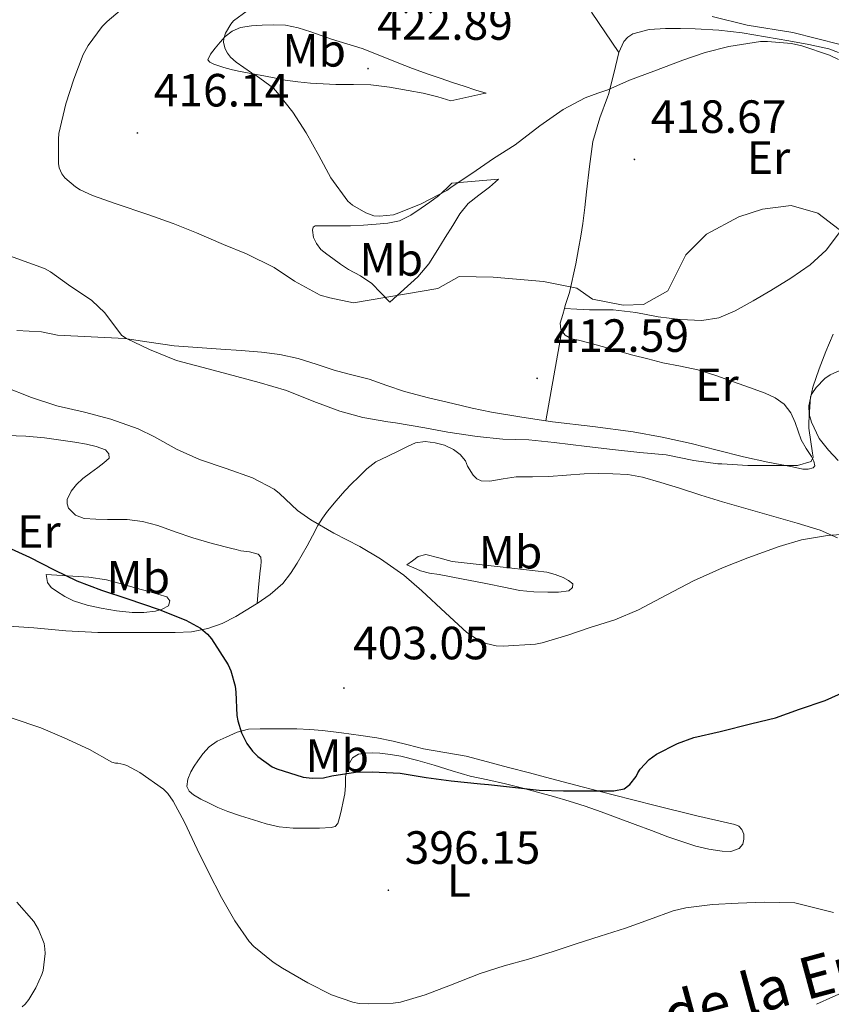
# Model space of a CAD drawing. Units: metres. Extents: x 593049 to 597544, y 4719409 to 4722440.
# Drawn here: x 597111 to 597285, y 4720029 to 4720241 of the extents above; entities that cross this region are included whole.
import ezdxf
from ezdxf.enums import TextEntityAlignment as Align

# ---------------------------------------------------------------- set-up
doc = ezdxf.new("R2010")
doc.units = ezdxf.units.M
doc.header["$MEASUREMENT"] = 0
for name, color, linetype, lineweight in [('Carátula', 7, 'Continuous', 5), ('Level 36', 19, 'Continuous', 40), ('Level 37', 92, 'Continuous', 0), ('Level 4', 36, 'Continuous', 30), ('Level 41', 19, 'Continuous', 0), ('Level 44', 19, 'Continuous', 0), ('Level 5', 36, 'Continuous', 0), ('Level 7', 1, 'Continuous', 0)]:
    doc.layers.add(name, color=color, linetype=linetype, lineweight=lineweight)
doc.styles.add('Arial', font='ARIAL.TTF', dxfattribs={"height": 0.2})

# ---------------------------------------------------------------- blocks, each defined once
blk = doc.blocks.new('5PATER')
at = {"layer": 'Carátula', "linetype": 'Continuous', "lineweight": 5}
h = blk.add_hatch(color=250, dxfattribs=at)
edge = h.paths.add_edge_path()
edge.add_ellipse((0, 0), major_axis=(-1.33, -1.34), ratio=0.999422, start_angle=0, end_angle=360)

msp = doc.modelspace()

# ---------------------------------------------------------------- linework, layer by layer
at = {"layer": 'Level 36', "color": 92, "linetype": 'Continuous', "lineweight": 0}
for points in [[(597239.55, 4720233.61, 420.16), (597233.67, 4720242.24, 421.01)], [(597312.87, 4720223.41, 420), (597304.47, 4720225.76, 420.38), (597295.11, 4720230.96, 420.51), (597291.78, 4720233.49, 420.63), (597287.12, 4720235.32, 420.86), (597276.95, 4720237.89, 421.39), (597267.12, 4720239.49, 421.87), (597259.62, 4720241.32, 422.03)], [(597210.51, 4720224.82, 421.26), (597203.46, 4720223.23, 421.71), (597200.61, 4720224.09, 422.28), (597197.47, 4720224.84, 422.54), (597194.29, 4720225.47, 422.54), (597190.27, 4720226.18, 422.19), (597186.24, 4720226.64, 421.84), (597182.48, 4720226.7, 421.67), (597178.74, 4720226.72, 421.45), (597175.99, 4720226.85, 421.07), (597173.25, 4720227.04, 420.65), (597170.54, 4720227.29, 420.38), (597167.82, 4720227.68, 420.09), (597165.12, 4720228.21, 419.57), (597162.43, 4720228.75, 419.02), (597160.11, 4720229.17, 418.66), (597157.78, 4720229.58, 418.41), (597156.2, 4720229.96, 418.33), (597154.64, 4720230.41, 418.28), (597152.49, 4720231.06, 418.27), (597151.6, 4720231.5, 418.27), (597151.2, 4720232.05, 418.28), (597151.76, 4720233.26, 418.4), (597152.8, 4720234.54, 418.68), (597153.83, 4720235.84, 419.5), (597154.93, 4720237.05, 420.32), (597156.41, 4720238.22, 420.69), (597158.22, 4720238.99, 420.92), (597160.56, 4720239.32, 420.98), (597162.88, 4720239.44, 421.07), (597165.39, 4720239.57, 421.77), (597167.9, 4720239.49, 422.43), (597170.62, 4720238.91, 422.62), (597173.33, 4720238.06, 422.81), (597175.58, 4720237.25, 423.08), (597177.81, 4720236.46, 423.24), (597181.1, 4720235.49, 423.24), (597184.37, 4720234.46, 423.24), (597188.14, 4720232.97, 423.24), (597191.9, 4720231.47, 423.24), (597195.21, 4720230.17, 423.24), (597198.54, 4720228.94, 423.24), (597201.15, 4720228.06, 423.23), (597203.76, 4720227.18, 423.2), (597206.28, 4720226.33, 423.13), (597208.8, 4720225.49, 423.04), (597211.02, 4720224.84, 422.92), (597210.87, 4720224.83, 421.26), (597210.51, 4720224.82, 421.26)], [(597239.55, 4720233.61, 420.16), (597240.63, 4720235.93, 420.35), (597241.47, 4720236.89, 420.45), (597242.56, 4720237.61, 420.56), (597246.06, 4720238.57, 420.8), (597249.58, 4720238.73, 420.84), (597252.76, 4720238.79, 420.55), (597255.94, 4720238.72, 420.19), (597261, 4720238.38, 419.79), (597266.05, 4720237.82, 419.5), (597271.07, 4720237, 419.53), (597276.06, 4720236.11, 419.53), (597280.39, 4720235.3, 419.3), (597284.69, 4720234.36, 419.05), (597286.78, 4720233.59, 418.93)], [(597239.55, 4720233.61, 420.16), (597238.43, 4720229.09, 419.9), (597237.33, 4720224.59, 419.64), (597237.11, 4720224.01, 419.6), (597235.44, 4720219.57, 419.31), (597233.94, 4720214.46, 418.96), (597233.23, 4720209.07, 418.55), (597232.59, 4720203.66, 418.09), (597232.23, 4720200.28, 417.61), (597231.81, 4720196.89, 417.13), (597231.34, 4720194.14, 416.94), (597230.85, 4720191.39, 416.78), (597230.32, 4720188.17, 416.65), (597228.96, 4720182.03, 416.17), (597228.03, 4720179.2, 415.53), (597227.84, 4720178.57, 415.32)], [(597203.65, 4720205.51, 418.06), (597213.67, 4720206.35, 417.8), (597211.7, 4720204.69, 417.53), (597209.41, 4720202.94, 417.49), (597207.18, 4720201.13, 417.48), (597205.38, 4720198.92, 417.07), (597203.84, 4720196.46, 416.67), (597202.24, 4720193.87, 416.7), (597200.64, 4720191.28, 416.73), (597198.67, 4720188.18, 416.5), (597196.35, 4720185.37, 416.19), (597192.62, 4720182, 415.55), (597190.34, 4720179.96, 415.16), (597188.39, 4720181.97, 415.29), (597186.45, 4720183.97, 415.42), (597184.03, 4720185.59, 415.55), (597181.42, 4720186.99, 415.64), (597179.73, 4720188.15, 415.64), (597178.05, 4720189.33, 415.63), (597176.77, 4720190.23, 415.65), (597175.52, 4720191.28, 415.68), (597174.56, 4720192.54, 415.7), (597173.92, 4720193.87, 415.8), (597173.66, 4720195.42, 416.37), (597173.82, 4720196.09, 416.78), (597174.29, 4720196.37, 417.12), (597175.93, 4720196.37, 417.74), (597177.63, 4720196.37, 418.27), (597179.74, 4720196.37, 418.78), (597181.86, 4720196.37, 419.08), (597184.63, 4720196.49, 419.26), (597187.41, 4720196.73, 419.44), (597189.91, 4720196.94, 419.63), (597192.38, 4720197.44, 419.79), (597194.82, 4720198.61, 419.83), (597197.06, 4720200.14, 419.82), (597198.94, 4720201.43, 419.81), (597200.74, 4720202.81, 419.8), (597202.61, 4720204.55, 419.83), (597203.65, 4720205.51, 419.88)], [(597286.95, 4720194.91, 415.88), (597284.13, 4720191.15, 415.48), (597280.66, 4720187.96, 415.21), (597276.5, 4720185.1, 415.3), (597272.22, 4720182.48, 415.48), (597268.42, 4720180.22, 415.48), (597264.51, 4720178.08, 415.48), (597261.01, 4720176.61, 415.51), (597257.36, 4720176, 415.58), (597252.68, 4720176.21, 415.82), (597248.02, 4720176.77, 416.11), (597243.19, 4720177.72, 416.43), (597238.34, 4720178.33, 416.46), (597235.78, 4720178.33, 416.28), (597233.22, 4720178.32, 416.09), (597230.53, 4720178.44, 415.71), (597227.84, 4720178.57, 415.32)], [(597227.3, 4720173.77, 413.8), (597227.05, 4720174.12, 413.9), (597226.94, 4720175.45, 414.27), (597227.47, 4720177.32, 414.9), (597227.84, 4720178.57, 415.32)], [(597110.16, 4720173.85, 409.21), (597112.8, 4720173.7, 409.5), (597115.44, 4720173.57, 409.92), (597117.17, 4720173.22, 410.5), (597118.9, 4720172.86, 411.02), (597126.11, 4720172.52, 411.6), (597133.33, 4720172.16, 411.93), (597138.62, 4720171.32, 412.07), (597143.94, 4720170.59, 412.25), (597148.96, 4720170.23, 412.51), (597153.98, 4720169.87, 412.76), (597158.36, 4720169.54, 412.98), (597162.74, 4720169.2, 413.16), (597166.7, 4720168.7, 413.22), (597170.61, 4720167.85, 413.18), (597174.51, 4720166.61, 413.09), (597178.38, 4720165.33, 413), (597180.21, 4720164.86, 412.99), (597182.15, 4720164.37, 412.98), (597185.9, 4720163.39, 413.05), (597189.69, 4720162.07, 413.39), (597193.49, 4720160.78, 413.74), (597198.66, 4720159.42, 413.9), (597203.87, 4720158.16, 414.06), (597208.01, 4720157.2, 414.24), (597212.16, 4720156.33, 414.38), (597218.7, 4720155.23, 413.76), (597223.81, 4720154.48, 413.05)], [(597227.3, 4720173.77, 413.8), (597225.56, 4720164.12, 413.42), (597223.81, 4720154.48, 413.05)], [(597223.81, 4720154.48, 413.05), (597225.26, 4720154.27, 412.84), (597233.94, 4720153.21, 412.2), (597242.61, 4720152.09, 411.6), (597248.85, 4720150.95, 411.19), (597255.06, 4720149.58, 410.83), (597260.7, 4720148.16, 410.57), (597266.34, 4720146.72, 410.32), (597271.59, 4720145.6, 410.09), (597276.86, 4720144.59, 409.87), (597279.11, 4720144.08, 409.63), (597280.23, 4720144.03, 409.47), (597281.33, 4720144.35, 409.32), (597281.65, 4720144.79, 409.26), (597281.43, 4720145.79, 409.17), (597280.93, 4720146.75, 409.13), (597279.8, 4720148.53, 409.26), (597278.75, 4720150.36, 409.42), (597278.1, 4720152.21, 409.48), (597277.44, 4720154.08, 409.52), (597276.48, 4720156.17, 409.52), (597275.09, 4720158.03, 409.53), (597273.13, 4720159.42, 409.63), (597270.98, 4720160.37, 409.74), (597267.59, 4720161.62, 409.77), (597264.19, 4720162.83, 409.84), (597260.37, 4720164.17, 410.13), (597256.53, 4720165.42, 410.49), (597252.78, 4720166.2, 410.87), (597249.01, 4720166.91, 411.24), (597245.78, 4720167.74, 411.46), (597242.56, 4720168.59, 411.66), (597239.24, 4720169.51, 412.24), (597235.92, 4720170.43, 412.88), (597233.38, 4720171.11, 412.91), (597230.83, 4720171.79, 412.97), (597229.37, 4720172.09, 413.22), (597227.97, 4720172.85, 413.55), (597227.3, 4720173.77, 413.8)], [(597286.65, 4720145.91, 408.45), (597284.57, 4720148.17, 408.66), (597282.61, 4720150.64, 408.88), (597280.96, 4720154.13, 409.32), (597280.44, 4720155.9, 409.54), (597280.37, 4720157.68, 409.74), (597281.22, 4720161.67, 409.9), (597282.58, 4720165.64, 410.01), (597284.04, 4720169.37, 410.5), (597285.57, 4720173.04, 410.86)], [(597105.84, 4720151.36, 402.75), (597112.05, 4720151.18, 403.26), (597116.07, 4720150.81, 403.41), (597120.08, 4720150.22, 403.44), (597122.6, 4720149.83, 403.44), (597125.12, 4720149.41, 403.45), (597127.18, 4720148.96, 403.75), (597129.17, 4720148.21, 404.14), (597129.94, 4720147.35, 404.2), (597129.97, 4720146.41, 404.14), (597128.86, 4720145.4, 403.66), (597127.58, 4720144.41, 403.18), (597125.96, 4720143.25, 402.9), (597124.35, 4720142.08, 402.68), (597122.99, 4720140.8, 402.52), (597121.79, 4720139.34, 402.41), (597120.98, 4720137.55, 402.41), (597120.95, 4720136.58, 402.42), (597121.28, 4720135.71, 402.41), (597122.74, 4720134.2, 402.35), (597124.61, 4720133.45, 402.3), (597127.1, 4720133.31, 402.26), (597129.6, 4720133.26, 402.25), (597131.74, 4720133.28, 402.31), (597133.89, 4720133.26, 402.35), (597137.18, 4720132.82, 402.29), (597140.42, 4720131.95, 402.2), (597144.18, 4720130.59, 402.06), (597147.95, 4720129.28, 401.95), (597152.15, 4720128.11, 401.93), (597156.37, 4720127.01, 401.95), (597157.32, 4720126.77, 401.95), (597158.27, 4720126.54, 401.96), (597160.14, 4720126.3, 402), (597162.02, 4720125.82, 402.04), (597162.59, 4720125.12, 402.11), (597162.69, 4720124.19, 402.17), (597162.56, 4720123.21, 402.13), (597162.43, 4720122.22, 402.09), (597162.11, 4720118.73, 402.13), (597161.79, 4720115.23, 402.16)], [(597241.45, 4720142.9, 408.07), (597238.24, 4720143.07, 408.62), (597235.14, 4720143.13, 408.61), (597232.05, 4720143.07, 408.6), (597228.26, 4720142.79, 408.6), (597224.48, 4720142.51, 408.6), (597220.99, 4720142.45, 408.6), (597217.5, 4720142.45, 408.6), (597214.66, 4720142.01, 408.49), (597211.84, 4720141.48, 408.27), (597209.97, 4720141.55, 408.14), (597209.02, 4720141.98, 408.08), (597208.25, 4720142.77, 408.02), (597207.02, 4720144.73, 407.93), (597206.56, 4720145.85, 407.96), (597205.44, 4720147.22, 408.12), (597204.02, 4720148.32, 408.28), (597202.07, 4720149.21, 408.36), (597200.05, 4720149.71, 408.32), (597197.89, 4720150.01, 408.15), (597195.81, 4720149.69, 407.93), (597194.09, 4720148.9, 407.71), (597192.38, 4720148.08, 407.48), (597189.86, 4720146.88, 407.19), (597187.34, 4720145.61, 406.94), (597185.34, 4720144.12, 406.93), (597183.55, 4720142.35, 406.92), (597182.08, 4720140.89, 406.63), (597180.64, 4720139.39, 406.33), (597178.75, 4720137.28, 406.12), (597176.94, 4720135.07, 405.9), (597175.81, 4720133.53, 405.67), (597174.82, 4720131.93, 405.34), (597173.67, 4720129.75, 404.62), (597172.54, 4720127.57, 403.87), (597171.5, 4720125.73, 403.34), (597170.42, 4720123.89, 402.97), (597168.99, 4720121.62, 402.73), (597167.3, 4720119.49, 402.56), (597164.6, 4720117.14, 402.36), (597161.79, 4720115.23, 402.16)], [(597286.53, 4720129.3, 402.95), (597282.82, 4720130.92, 403.5), (597277.84, 4720132.44, 404.2), (597272.83, 4720133.9, 404.91), (597267.33, 4720135.45, 405.57), (597261.84, 4720137.02, 406.09), (597257.19, 4720138.47, 406.48), (597252.54, 4720139.97, 406.84), (597248.58, 4720141.19, 407.13), (597244.59, 4720142.35, 407.4), (597241.45, 4720142.9, 408.07)], [(597194, 4720123.49, 405.34), (597195.22, 4720124.38, 405.6), (597196.43, 4720125.28, 405.87), (597198.05, 4720125.75, 406.09), (597200.86, 4720125.03, 406.2), (597203.73, 4720124.19, 406.22), (597208.89, 4720123.63, 406.33), (597214.05, 4720123.07, 406.44), (597219.04, 4720122.51, 406.56), (597224.03, 4720121.92, 406.68), (597225.83, 4720121.46, 406.7), (597227.58, 4720120.75, 406.65), (597228.72, 4720120.16, 406.54), (597229.65, 4720119.44, 406.43), (597229.57, 4720118.6, 406.38), (597228.8, 4720117.92, 406.36), (597226.54, 4720117.61, 406.36), (597224.27, 4720117.65, 406.36), (597221.27, 4720117.7, 406.36), (597218.27, 4720117.98, 406.36), (597214.79, 4720118.71, 406.36), (597211.34, 4720119.44, 406.36), (597208.7, 4720119.94, 406.33), (597206.06, 4720120.45, 406.22), (597203.48, 4720120.93, 406.04), (597200.9, 4720121.41, 405.85), (597198.86, 4720121.7, 405.75), (597196.9, 4720122.22, 405.63), (597195.45, 4720122.85, 405.48), (597194, 4720123.49, 405.34)], [(597116.46, 4720121.41, 400.14), (597121.05, 4720121.13, 400.82), (597125.63, 4720120.86, 401.5), (597129.4, 4720120.29, 401.57), (597133.12, 4720119.29, 401.36), (597135.81, 4720118.52, 401.36), (597138.5, 4720117.74, 401.36), (597140.43, 4720117.19, 401.22), (597142.37, 4720116.64, 400.96), (597143.02, 4720115.74, 400.67), (597142.75, 4720114.7, 400.4), (597141.4, 4720113.97, 400.44), (597139.94, 4720113.57, 400.49), (597137.44, 4720113.29, 400.11), (597134.94, 4720113.29, 399.77), (597131.6, 4720113.65, 399.58), (597128.26, 4720114.19, 399.48), (597125.26, 4720114.85, 399.47), (597122.32, 4720115.76, 399.48), (597120.44, 4720116.68, 399.51), (597118.69, 4720117.85, 399.55), (597117.49, 4720118.67, 399.61), (597116.75, 4720119.74, 399.79), (597116.61, 4720120.57, 399.96), (597116.46, 4720121.41, 400.14)], [(597161.79, 4720115.23, 402.16), (597161.66, 4720115.15, 402.16), (597159.47, 4720113.74, 401.97), (597157.25, 4720112.41, 401.72), (597154.31, 4720110.89, 400.93), (597151.17, 4720109.79, 400.19), (597147.68, 4720109.14, 400.09), (597144.16, 4720108.93, 400.01), (597140.15, 4720108.93, 399.71), (597136.14, 4720108.93, 399.44), (597131.85, 4720108.93, 399.28), (597127.55, 4720108.93, 399.13), (597120.69, 4720109.32, 398.53), (597113.82, 4720109.95, 398.17), (597106.14, 4720110.48, 398.38), (597098.45, 4720111.01, 398.59)], [(597149.04, 4720081.42, 398.56), (597150.12, 4720082.9, 399.29), (597151.46, 4720084.37, 399.92), (597153.22, 4720085.58, 400.53), (597155.17, 4720086.48, 400.91), (597157.52, 4720087.55, 400.99), (597159.95, 4720088.17, 401.05), (597162.45, 4720088.27, 401.16), (597164.94, 4720088.29, 401.31), (597167.64, 4720088.3, 401.78), (597170.34, 4720088.29, 402.22), (597173.1, 4720088.15, 402.33), (597175.87, 4720087.9, 402.44), (597179.96, 4720087.43, 402.65), (597184.05, 4720086.86, 402.81), (597187.54, 4720086.3, 402.83), (597191.02, 4720085.65, 402.81), (597194.28, 4720084.81, 402.83), (597197.52, 4720083.95, 402.84), (597202.12, 4720083.2, 402.85), (597206.7, 4720082.37, 402.84), (597211.28, 4720081.16, 402.86), (597215.82, 4720079.95, 402.88), (597220.35, 4720078.78, 402.36), (597224.88, 4720077.61, 401.64), (597231.62, 4720075.83, 401.42), (597238.33, 4720074.08, 400.92), (597247.33, 4720071.81, 399.36), (597256.32, 4720069.55, 397.8)], [(597282.03, 4720029.07, 393.32), (597285.54, 4720030.69, 393.42), (597289.1, 4720032.22, 393.53), (597291.94, 4720032.9, 393.88), (597294.81, 4720033.44, 394.28), (597298.46, 4720034.41, 394.52), (597302.09, 4720035.53, 394.68), (597304.75, 4720036.83, 394.73), (597307.26, 4720038.43, 394.76), (597308.92, 4720039.74, 394.91), (597310.4, 4720041.4, 395.18), (597312.86, 4720044.94, 395.79), (597319.88, 4720054.21, 397.43), (597321.74, 4720056.84, 397.74), (597323.69, 4720058.97, 398.55), (597325.63, 4720061.12, 399.45), (597327.4, 4720063.52, 399.8), (597329.15, 4720065.92, 400.16), (597330.8, 4720068.15, 400.85), (597332.43, 4720070.41, 401.48), (597334.45, 4720073.39, 401.84), (597336.43, 4720076.41, 402.17), (597338.94, 4720080.43, 402.96), (597341.15, 4720084.62, 403.42)], [(597256.32, 4720069.55, 397.8), (597260.38, 4720068.65, 397.42), (597264.45, 4720067.74, 397.04), (597265.3, 4720067.35, 396.81), (597266, 4720066.64, 396.56), (597266.4, 4720065.62, 396.59), (597266.4, 4720064.57, 396.64), (597266.16, 4720063.47, 396.27), (597265.41, 4720062.53, 395.95), (597263.57, 4720061.87, 395.82), (597261.73, 4720061.97, 395.72), (597258.88, 4720062.39, 395.49), (597256.06, 4720063.05, 395.5), (597253.04, 4720064.03, 395.92), (597250.08, 4720065.07, 396.38), (597246.57, 4720066.4, 396.9), (597243.05, 4720067.73, 397.4), (597239.4, 4720069.08, 397.84), (597235.74, 4720070.43, 398.17), (597232.33, 4720071.63, 398.44), (597228.89, 4720072.73, 398.68), (597225.48, 4720073.74, 398.91), (597222.05, 4720074.69, 399.1), (597218.6, 4720075.6, 399.12), (597215.15, 4720076.48, 399.1), (597211.36, 4720077.27, 399.39), (597207.57, 4720078.09, 399.61), (597203.71, 4720079.27, 399.6), (597199.87, 4720080.49, 399.6), (597196.3, 4720081.48, 399.59), (597192.7, 4720082.38, 399.6), (597190.43, 4720082.78, 399.66), (597188.14, 4720083.04, 399.74), (597186.6, 4720083.1, 399.76), (597185.06, 4720083.04, 399.77), (597183.6, 4720082.83, 399.79), (597182.27, 4720082.03, 399.8), (597181.14, 4720080.03, 399.84), (597180.82, 4720077.89, 399.77), (597180.77, 4720076.09, 399.58), (597180.66, 4720074.32, 399.36), (597180.31, 4720072.62, 399.14), (597179.94, 4720070.93, 398.92), (597179.6, 4720069.43, 398.99), (597179.15, 4720067.95, 399.04), (597178.58, 4720067.3, 398.69), (597177.73, 4720067.05, 398.32), (597175.2, 4720066.94, 397.79), (597172.66, 4720066.94, 397.32), (597169.57, 4720066.95, 396.81), (597166.5, 4720067.18, 396.44), (597163.74, 4720067.84, 396.46), (597161.01, 4720068.69, 396.54), (597158.23, 4720069.54, 396.44), (597155.49, 4720070.48, 396.3), (597153.38, 4720071.39, 396.11), (597151.31, 4720072.38, 395.92), (597149.7, 4720073.17, 395.84), (597148.11, 4720074.06, 395.92), (597147.17, 4720074.86, 396.09), (597146.69, 4720075.85, 396.28), (597146.92, 4720077.48, 396.46), (597147.55, 4720078.99, 396.67), (597148.26, 4720080.21, 397.53), (597149.04, 4720081.42, 398.56)]]:
    msp.add_polyline3d(points, dxfattribs=at)
at = {"layer": 'Level 4', "color": 36, "linetype": 'Continuous', "lineweight": 30}
msp.add_polyline3d([(597108.14, 4720127.32, 400.01), (597112.84, 4720125.16, 400.01), (597118.19, 4720122.44, 400.01), (597123.05, 4720120.08, 400.01), (597128.36, 4720118.08, 400.01), (597134.01, 4720116.18, 400.01), (597140.52, 4720113.99, 400.01), (597146.49, 4720111.65, 400.01), (597149.64, 4720109.92, 400.01), (597151.1, 4720108.6, 400.01), (597151.95, 4720107.6, 400.01), (597155.59, 4720102.04, 400.01), (597156.14, 4720100.76, 400.01), (597157.07, 4720097.43, 400.01), (597157.23, 4720096.13, 400.01), (597157.42, 4720091.12, 400.01), (597157.61, 4720089.97, 400.01), (597158.41, 4720087.44, 400.01), (597159.55, 4720085.14, 400.01), (597160.78, 4720083.44, 400.01), (597161.91, 4720082.31, 400.01), (597165, 4720080.1, 400.01), (597166.06, 4720079.64, 400.01), (597171.72, 4720077.88, 400.01), (597173.61, 4720077.65, 400.01), (597176.03, 4720077.73, 400.01), (597177.83, 4720078.16, 400.01), (597182.91, 4720078.95, 400.01), (597186.55, 4720079.03, 400.01), (597192.52, 4720078.74, 400.01), (597198.09, 4720077.81, 400.01), (597203.48, 4720077.08, 400.01), (597209.82, 4720076.43, 400.01), (597211.55, 4720076.31, 400.01), (597217.32, 4720075.68, 400.01), (597222.41, 4720075.06, 400.01), (597227.64, 4720074.96, 400.01), (597232.79, 4720074.96, 400.01), (597238.46, 4720074.96, 400.01), (597240.71, 4720075.35, 400.01), (597241.9, 4720076.29, 400.01), (597243.26, 4720078, 400.01), (597243.63, 4720078.8, 400.01), (597244.15, 4720079.63, 400.01), (597246.04, 4720081.7, 400.01), (597247.66, 4720082.8, 400.01), (597252.14, 4720085.11, 400.01), (597255.67, 4720086.37, 400.01), (597261.32, 4720087.68, 400.01), (597268.09, 4720089.38, 400.01), (597273.23, 4720090.66, 400.01), (597278.35, 4720092.48, 400.01), (597283.91, 4720094.34, 400.01), (597289.64, 4720096.91, 400.01)], dxfattribs=at)
at = {"layer": 'Level 5', "color": 36, "linetype": 'Continuous', "lineweight": 0}
for points in [[(597134.62, 4720244.55, 415.01), (597129.53, 4720240.29, 415.01), (597128.52, 4720239.2, 415.01), (597125.45, 4720235.14, 415.01), (597124.43, 4720233.19, 415.01), (597122.38, 4720227.84, 415.01), (597120.65, 4720222.6, 415.01), (597119.16, 4720216.18, 415.01), (597119.12, 4720215, 415.01), (597119.1, 4720209.78, 415.01), (597119.21, 4720208.85, 415.01), (597119.79, 4720207.52, 415.01), (597120.49, 4720206.64, 415.01), (597122.78, 4720204.72, 415.01), (597123.76, 4720204.12, 415.01), (597126.4, 4720202.9, 415.01), (597131.47, 4720201.09, 415.01), (597138.28, 4720198.79, 415.01), (597143.76, 4720196.87, 415.01), (597148.78, 4720194.82, 415.01), (597154.56, 4720192.36, 415.01), (597159.5, 4720190.34, 415.01), (597165.45, 4720187.41, 415.01), (597169.79, 4720184.45, 415.01), (597175.34, 4720181.46, 415.01), (597177.44, 4720180.9, 415.01), (597182.48, 4720179.8, 415.01), (597200.64, 4720182.91, 415.01), (597205.19, 4720185.45, 415.01), (597212.54, 4720185.34, 415.01), (597223.31, 4720184.36, 415.01), (597230.54, 4720182.98, 415.01), (597233.84, 4720180.59, 415.01), (597240.43, 4720179.34, 415.01), (597244.86, 4720179.47, 415.01), (597250.05, 4720182.4, 415.01), (597253.95, 4720190.14, 415.01), (597258.37, 4720194.59, 415.01), (597265.33, 4720198.28, 415.01), (597270.4, 4720199.94, 415.01), (597276.6, 4720200.71, 415.01), (597282.3, 4720199.08, 415.01), (597286.88, 4720195.55, 415.01)], [(597159.63, 4720242.53, 420.01), (597156.75, 4720240.37, 420.01), (597156.17, 4720239.67, 420.01), (597154.99, 4720237.78, 420.01), (597154.62, 4720236.58, 420.01), (597154.59, 4720235.73, 420.01), (597154.89, 4720234.37, 420.01), (597155.4, 4720233.48, 420.01), (597156.08, 4720232.63, 420.01), (597157.26, 4720231.52, 420.01), (597160.56, 4720229.22, 420.01), (597161.6, 4720228.68, 420.01), (597165.31, 4720225.91, 420.01), (597166.16, 4720224.93, 420.01), (597169.47, 4720220.77, 420.01), (597172.33, 4720216.37, 420.01), (597175.05, 4720211.48, 420.01), (597177.66, 4720206.64, 420.01), (597181.29, 4720201.62, 420.01), (597182.28, 4720200.8, 420.01), (597185.13, 4720199.12, 420.01), (597186.89, 4720198.51, 420.01), (597188.08, 4720198.42, 420.01), (597191.07, 4720198.71, 420.01), (597192.27, 4720199.14, 420.01), (597197.04, 4720201.11, 420.01), (597202.54, 4720203.92, 420.01), (597203.71, 4720204.79, 420.01), (597207.93, 4720207.63, 420.01), (597212.56, 4720210.82, 420.01), (597217.28, 4720213.79, 420.01), (597222.57, 4720217.84, 420.01), (597227.6, 4720221.36, 420.01), (597232.3, 4720223.84, 420.01), (597235, 4720224.85, 420.01), (597237.16, 4720225.59, 420.01), (597241.85, 4720227.62, 420.01), (597247.02, 4720229.6, 420.01), (597253.29, 4720231.92, 420.01), (597258.06, 4720233.57, 420.01), (597263.2, 4720234.87, 420.01), (597270.01, 4720235.94, 420.01), (597271.45, 4720235.94, 420.01), (597276.65, 4720235.54, 420.01), (597278.83, 4720235.03, 420.01), (597284.83, 4720233.04, 420.01), (597286.76, 4720232.1, 420.01)], [(597105.53, 4720190.98, 410.01), (597110.94, 4720189.06, 410.01), (597116.11, 4720187.19, 410.01), (597117.37, 4720186.5, 410.01), (597121.28, 4720183.67, 410.01), (597126.25, 4720180.32, 410.01), (597129.05, 4720177.67, 410.01), (597129.66, 4720176.84, 410.01), (597132.73, 4720172.8, 410.01), (597133.69, 4720172.16, 410.01), (597138.64, 4720169.78, 410.01), (597144.49, 4720167.43, 410.01), (597149.88, 4720166, 410.01), (597155.55, 4720164.45, 410.01), (597162.24, 4720162.69, 410.01), (597168.11, 4720160.95, 410.01), (597174, 4720158.64, 410.01), (597179.58, 4720156.56, 410.01), (597184.51, 4720155.19, 410.01), (597189.88, 4720154.2, 410.01), (597191.52, 4720154, 410.01)], [(597191.52, 4720154, 410.01), (597197.87, 4720152.91, 410.01), (597202.81, 4720151.99, 410.01), (597209.1, 4720151.09, 410.01), (597214.59, 4720150.51, 410.01), (597220.19, 4720150.34, 410.01), (597225.66, 4720149.78, 410.01), (597232.64, 4720148.9, 410.01), (597238.2, 4720148.27, 410.01), (597244.06, 4720147.65, 410.01), (597249.69, 4720147.14, 410.01), (597255.68, 4720145.95, 410.01), (597260.8, 4720145.2, 410.01), (597261.68, 4720145.19, 410.01), (597267.28, 4720144.88, 410.01), (597272.83, 4720144.88, 410.01), (597277.92, 4720144.88, 410.01), (597280.89, 4720145.73, 410.01), (597281.31, 4720146.66, 410.01), (597281.18, 4720147.52, 410.01), (597280.4, 4720152.9, 410.01), (597280.4, 4720154.13, 410.01), (597280.73, 4720159.63, 410.01), (597281.02, 4720160.26, 410.01), (597281.93, 4720161.6, 410.01), (597283.79, 4720163.57, 410.01), (597284.99, 4720164.34, 410.01), (597289.74, 4720166.47, 410.01)], [(597107.53, 4720161.73, 405.01), (597113.32, 4720159.44, 405.01), (597118.73, 4720157.7, 405.01), (597124.68, 4720156.31, 405.01), (597130.36, 4720154.79, 405.01), (597136.2, 4720152.76, 405.01), (597139.77, 4720150.98, 405.01), (597144.46, 4720148.37, 405.01), (597149.44, 4720146.15, 405.01), (597155.12, 4720144.23, 405.01), (597160.81, 4720142.2, 405.01), (597165.45, 4720139.75, 405.01), (597166.57, 4720138.84, 405.01), (597170.49, 4720135.16, 405.01), (597173.32, 4720133.17, 405.01), (597178.3, 4720130.32, 405.01), (597183.88, 4720127.46, 405.01), (597188.28, 4720124.76, 405.01), (597193.35, 4720121.3, 405.01), (597197.19, 4720117.94, 405.01), (597202.27, 4720113.17, 405.01), (597206.86, 4720108.99, 405.01), (597208.51, 4720107.87, 405.01), (597211.05, 4720106.63, 405.01), (597213.18, 4720106.11, 405.01), (597214.67, 4720106.05, 405.01), (597221.61, 4720106.47, 405.01), (597223.03, 4720106.74, 405.01), (597228.57, 4720108.4, 405.01), (597233.39, 4720110.03, 405.01), (597238.67, 4720111.7, 405.01), (597243.77, 4720113.84, 405.01), (597249.82, 4720117.07, 405.01), (597255.55, 4720120.08, 405.01), (597261.83, 4720122.83, 405.01), (597267.29, 4720125.01, 405.01), (597273.96, 4720127.43, 405.01), (597278.81, 4720128.9, 405.01), (597284.39, 4720129.79, 405.01), (597290.19, 4720130.27, 405.01)], [(597109.16, 4720090.58, 395.01), (597115.27, 4720088.45, 395.01), (597120.33, 4720086.34, 395.01), (597125.77, 4720083.83, 395.01), (597130.54, 4720081.11, 395.01), (597131.37, 4720080.88, 395.01), (597131.88, 4720080.88, 395.01), (597133.13, 4720080.63, 395.01), (597133.8, 4720080.37, 395.01), (597136.6, 4720078.88, 395.01), (597141.64, 4720075.32, 395.01), (597142.57, 4720074.36, 395.01), (597143.75, 4720072.69, 395.01), (597146.15, 4720068.21, 395.01), (597148.91, 4720062.4, 395.01), (597151.35, 4720057.49, 395.01), (597154.15, 4720051.99, 395.01), (597156.98, 4720047.04, 395.01), (597160.07, 4720042.58, 395.01), (597161.08, 4720041.51, 395.01), (597165.21, 4720038.13, 395.01), (597167.24, 4720036.85, 395.01), (597172.66, 4720033.65, 395.01), (597177.77, 4720031.09, 395.01), (597182.33, 4720029.52, 395.01), (597183.74, 4720029.25, 395.01), (597185.82, 4720029.14, 395.01), (597191.02, 4720029.28, 395.01), (597192.58, 4720029.56, 395.01), (597197.88, 4720031.11, 395.01), (597203.38, 4720033.2, 395.01), (597209.75, 4720035.7, 395.01), (597214.9, 4720037.33, 395.01), (597220.1, 4720038.79, 395.01), (597225.42, 4720040.45, 395.01), (597230.36, 4720042.05, 395.01), (597235.5, 4720043.7, 395.01), (597240.94, 4720045.44, 395.01), (597246.1, 4720047.28, 395.01), (597251.21, 4720049.15, 395.01), (597253.9, 4720049.78, 395.01), (597259.66, 4720050.51, 395.01), (597265.16, 4720050.83, 395.01), (597270.79, 4720050.99, 395.01), (597277.38, 4720050.91, 395.01), (597285.66, 4720048.83, 395.01)], [(597110.15, 4720051.01, 390.01), (597113.78, 4720046.87, 390.01), (597114.81, 4720045.14, 390.01), (597116.02, 4720042.12, 390.01), (597116.2, 4720041.01, 390.01), (597116.22, 4720039.96, 390.01), (597115.78, 4720036.31, 390.01), (597115.53, 4720035.45, 390.01), (597114.26, 4720032.63, 390.01), (597112.7, 4720030.09, 390.01), (597111.91, 4720029.11, 390.01), (597111.32, 4720028.53, 390.01)]]:
    msp.add_polyline3d(points, dxfattribs=at)

# ---------------------------------------------------------------- block references
at = {"layer": 'Level 7', "color": 19, "linetype": 'Continuous', "lineweight": 0, "xscale": 0.09999983015004542, "yscale": 0.09999983015004542}
for p in [(597185.63, 4720230.14, 422.9), (597136.07, 4720216.31, 416.15), (597242.88, 4720210.63, 418.68), (597221.97, 4720163.58, 412.6), (597180.44, 4720097.02, 403.06), (597190, 4720053.57, 396.16)]:
    msp.add_blockref('5PATER', p, dxfattribs=at)

# ---------------------------------------------------------------- texts
at = {"layer": 'Level 37', "color": 92, "linetype": 'Continuous', "lineweight": 0, "style": 'Arial'}
for s, p in [('Mb', (597174.06, 4720234.07, 421.92)), ('Er', (597271.71, 4720211.01, 416.58)), ('Mb', (597190.64, 4720189.14, 417.14)), ('Er', (597260.63, 4720162.18, 410.42)), ('Er', (597114.9, 4720130.67, 400.76)), ('Mb', (597216.25, 4720126.23, 406.8)), ('Mb', (597136.25, 4720120.85, 401.48)), ('Mb', (597179, 4720082.51, 401.03)), ('L', (597205.13, 4720055.67, 396.98))]:
    msp.add_text(s, height=7, dxfattribs=at).set_placement(p, align=Align.MIDDLE_CENTER)
at = {"layer": 'Level 41', "color": 19, "linetype": 'Continuous', "lineweight": 0, "style": 'Arial'}
for s, p in [('422.89', (597187.61, 4720234.14, 422.9)), ('416.14', (597139.57, 4720219.81, 416.15)), ('418.67', (597246.38, 4720214.13, 418.68)), ('412.59', (597225.47, 4720167.08, 412.6)), ('403.05', (597182.43, 4720101.02, 403.06)), ('396.15', (597193.5, 4720057.07, 396.16))]:
    msp.add_text(s, height=7, dxfattribs=at).set_placement(p, align=Align.BOTTOM_LEFT)
at = {"layer": 'Level 44', "color": 19, "linetype": 'Continuous', "lineweight": 0, "style": 'Arial'}
msp.add_text('Camino de la Ermita de Santiago', height=8.9999, rotation=15.16, dxfattribs=at).set_placement((597295.79, 4720031.34, 392.48), align=Align.BOTTOM_CENTER)

doc.saveas('drawing.dxf')
